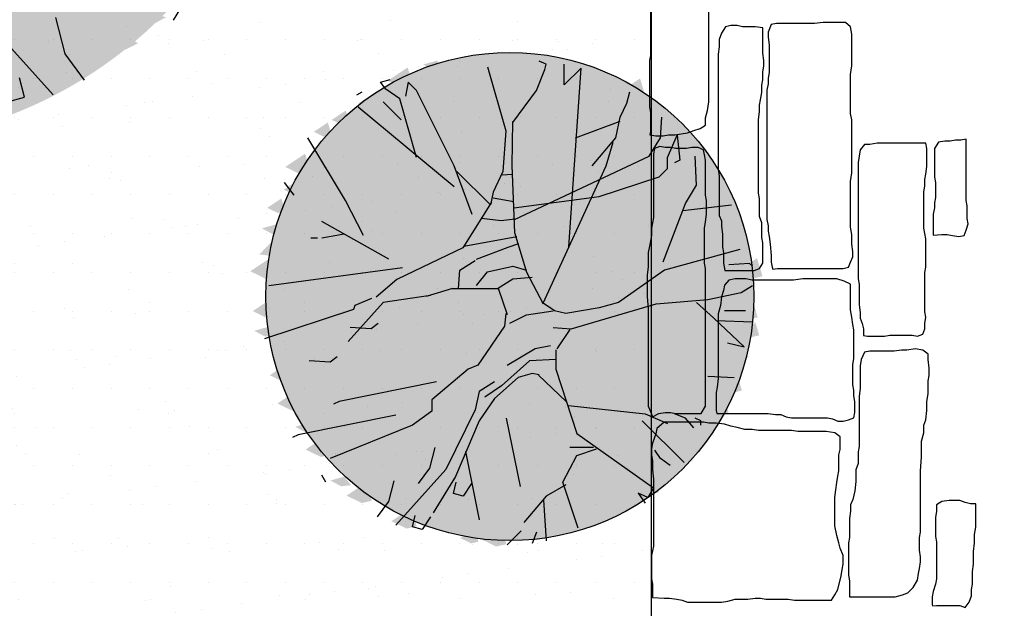
# Model space of a CAD drawing. Units: millimetres. Extents: x 51 to 199, y -99 to 14.
# Drawn here: x 60 to 64, y -80 to -78 of the extents above; entities that cross this region are included whole.
import ezdxf

# ---------------------------------------------------------------- set-up
doc = ezdxf.new("R2010")
doc.units = ezdxf.units.MM
doc.header["$LTSCALE"] = 0.05
doc.layers.get('0').update_dxf_attribs({"lineweight": 15})
for name, color, linetype in [('H_stone', 8, 'Continuous'), ('SOLID', 40, 'Continuous'), ('SOLID-TREE', 75, 'Continuous'), ('TREE', 2, 'Continuous'), ('YPOMN', 7, 'Continuous')]:
    doc.layers.add(name, color=color, linetype=linetype)
doc.layers.add('S-MARBLE', color=30, linetype='Continuous', lineweight=25)
doc.layers.add('V-GRASS', color=55, linetype='Continuous', lineweight=5)

# ---------------------------------------------------------------- blocks, each defined once
blk = doc.blocks.new('TREE3')
at = {"layer": 'SOLID-TREE', "linetype": 'Continuous'}
h = blk.add_hatch(color=256, dxfattribs=at)
edge = h.paths.add_edge_path()
edge.add_ellipse((-0.0414, 0.1645), major_axis=(2.5077, 2.5077), ratio=1, start_angle=-225, end_angle=135, ccw=False)
h.paths.add_polyline_path([(-0.0697, 1.9891), (0.2229, 1.5913), (0.3624, 1.3675), (0.611, 0.9701), (1.8529, 0.2485), (1.7548, 0.1739), (0.6896, 0.3711), (0.1254, 0.373), (0, 0), (0.4135, -0.7138), (0.4529, -1.345), (-0.1586, -0.8913), (-0.4545, -0.8519), (-0.836, -1.2308), (-0.6912, -0.6349), (-0.9082, -0.2009), (-1.5762, -0.0038), (-2.1114, 0.1541), (-0.958, 0.0375), (-0.4939, 0.1739), (-0.1395, 1.1064)], flags=16)
at = {"color": 44}
for points in [[(0.1767, -0.9505), (0.3937, -1.0886), (0.4529, -1.345), (0.8671, -2.1932), (1.5773, -2.9823)], [(2.5636, -2.3708), (2.6227, -2.2721)], [(1.8337, -2.8639), (1.6759, -2.6469), (1.597, -2.351)], [(1.0841, -2.8639), (1.2025, -3.0414), (1.3406, -3.002), (1.3011, -2.8442)]]:
    blk.add_lwpolyline(points, dxfattribs=at)
at = {"layer": 'SOLID', "color": 86}
for points in [[(2.5019, -2.3475), (2.3064, -2.2928), (2.3494, -2.4296), (2.2087, -2.414)], [(1.6742, -2.5617), (1.3934, -2.3745), (1.4594, -2.6663), (1.3163, -2.6332)], [(2.2724, -2.5617), (1.9916, -2.3745), (2.0577, -2.6663), (1.9145, -2.6332)], [(1.8576, -2.5474), (1.662, -2.4927), (1.7051, -2.6295), (1.5643, -2.6139)], [(1.638, -2.9241), (1.3571, -2.7369), (1.4232, -3.0287), (1.28, -2.9957)]]:
    blk.add_solid(points, dxfattribs=at)

msp = doc.modelspace()

# ---------------------------------------------------------------- hatches: boundary and pattern name
at = {"layer": 'S-MARBLE'}
h = msp.add_hatch(dxfattribs=at)
h.set_pattern_fill('DOTS', color=0, scale=0.1, style=0)
h.set_pattern_definition([(0, (60.42706, -75.2105), (0.079375, 0.15875), [0, -0.15875])])
h.paths.add_polyline_path([(58.5491, -80.6954), (62.4032, -80.6954), (62.4032, -70.7559), (58.5491, -70.7559)], flags=17)
at = {"layer": 'TREE'}
h = msp.add_hatch(color=102, dxfattribs=at)
edge = h.paths.add_edge_path()
edge.add_arc((61.823, -78.8024), 1, 0, 360)
at = {"layer": 'V-GRASS'}
h = msp.add_hatch(dxfattribs=at)
h.set_pattern_fill('AR-SAND', color=256, scale=0.008, style=0)
h.set_pattern_definition([(37.5, (83.7075, -19.16276), (-0.0128003, 0.3915306), [0, -0.308864, 0, -0.34544, 0, -0.3302]), (7.5, (83.7075, -19.16276), (0.3596186, 0.57346), [0, -0.166624, 0, -0.278384, 0, -0.10668]), (327.5, (83.45757, -19.16276), (0.6327939, 0.0011497), [0, -0.1016, 0, -0.36576, 0, -0.47752]), (317.5, (83.4576, -19.16276), (0.610845, 0.1783435), [0, -0.0508, 0, -0.239776, 0, -0.27432])])
h.paths.add_polyline_path([(62.4032, -70.7559), (58.5491, -70.7559), (58.5491, -80.6954), (62.4032, -80.6954)])

# ---------------------------------------------------------------- linework, layer by layer
at = {"layer": 'H_stone'}
msp.add_lwpolyline([(62.3989, -77.5403), (62.3989, -77.814), (62.3946, -77.8357), (62.3946, -78.0268), (62.3989, -78.0485), (62.3989, -78.1267), (62.3968, -78.1393), (62.4206, -78.1441), (62.451, -78.1441), (62.4727, -78.1397), (62.4988, -78.1397), (62.5248, -78.1354), (62.5509, -78.131), (62.5769, -78.1223), (62.603, -78.1136), (62.6247, -78.1006), (62.6247, -78.0702), (62.6334, -78.0398), (62.6377, -78.0051), (62.6377, -77.5099)], dxfattribs=at)
for points in [[(62.8287, -77.6967), (62.7766, -77.6967), (62.7549, -77.6924), (62.7289, -77.6924), (62.7072, -77.6967), (62.6898, -77.7228), (62.6811, -77.7488), (62.6811, -77.7792), (62.6768, -77.8096), (62.6768, -78.2787), (62.6811, -78.3091), (62.6811, -78.4698), (62.6898, -78.4915), (62.6898, -78.5132), (62.6941, -78.548), (62.6941, -78.6001), (62.6985, -78.6218), (62.6985, -78.6652), (62.7036, -78.6956), (62.8244, -78.6956), (62.8461, -78.687), (62.8591, -78.6652), (62.8591, -78.5827), (62.8548, -78.561), (62.8548, -78.5002), (62.8461, -78.4741), (62.8461, -78.4003), (62.8418, -78.3786), (62.8418, -78.0789), (62.8461, -78.0442), (62.8461, -78.0181), (62.8505, -77.9964), (62.8548, -77.966), (62.8548, -77.9356), (62.8591, -77.9139), (62.8591, -77.8835), (62.8635, -77.8574), (62.8635, -77.8357), (62.8591, -77.8053), (62.8591, -77.701)], [(63.0719, -77.6837), (62.9156, -77.6837), (62.8939, -77.688), (62.8808, -77.7184), (62.8808, -77.7401), (62.8852, -77.7705), (62.8852, -77.8835), (62.8808, -77.9095), (62.8808, -77.9312), (62.8765, -77.9573), (62.8765, -78.4872), (62.8808, -78.5132), (62.8808, -78.5349), (62.8852, -78.5567), (62.8895, -78.5871), (62.8939, -78.6348), (62.8939, -78.6609), (62.8982, -78.6826), (62.9001, -78.6903), (62.9199, -78.687), (63.1891, -78.687), (63.2108, -78.6826), (63.2195, -78.6609), (63.2282, -78.6392), (63.2282, -78.6175), (63.2238, -78.5871), (63.2238, -78.548), (63.2195, -78.5176), (63.2195, -78.3308), (63.2238, -78.2961), (63.2238, -78.0789), (63.2195, -78.0528), (63.2195, -77.8921), (63.2238, -77.8574), (63.2238, -77.7271), (63.2195, -77.6967), (63.1978, -77.6793), (63.1066, -77.6793)], [(63.6276, -78.1658), (63.6059, -78.1658), (63.5799, -78.1701), (63.5625, -78.1962), (63.5625, -78.3134), (63.5669, -78.3352), (63.5669, -78.396), (63.5625, -78.4177), (63.5625, -78.4394), (63.5582, -78.4654), (63.5582, -78.5511), (63.5929, -78.548), (63.6146, -78.548), (63.6363, -78.5523), (63.6624, -78.5567), (63.6841, -78.5523), (63.6928, -78.5306), (63.7014, -78.5045), (63.6971, -78.4828), (63.6971, -78.4307), (63.6928, -78.409), (63.6928, -78.1571), (63.6711, -78.1614), (63.6493, -78.1614)], [(62.5031, -78.1962), (62.4814, -78.1918), (62.4597, -78.1918), (62.438, -78.1875), (62.4163, -78.1962), (62.4119, -78.2179), (62.4119, -78.4785), (62.4076, -78.5002), (62.4032, -78.5219), (62.4032, -78.5523), (62.3989, -78.574), (62.3946, -78.5957), (62.3902, -78.6218), (62.3902, -78.6826), (62.3859, -78.713), (62.3859, -78.8042), (62.3902, -78.852), (62.3902, -79.2516), (62.3989, -79.2733), (62.4076, -79.295), (62.4336, -79.282), (62.4597, -79.2776), (62.4814, -79.2776), (62.5031, -79.282), (62.6073, -79.282), (62.6247, -79.2516), (62.6247, -78.687), (62.6203, -78.6652), (62.6203, -78.5219), (62.6247, -78.4959), (62.629, -78.4654), (62.629, -78.409), (62.6247, -78.3873), (62.6247, -78.2439), (62.6203, -78.2222), (62.616, -78.2005), (62.5943, -78.1918), (62.5682, -78.1918), (62.5465, -78.1962)], [(63.3281, -78.1745), (63.2977, -78.1788), (63.2759, -78.1788), (63.2586, -78.2005), (63.2542, -78.2266), (63.2499, -78.2526), (63.2499, -78.7304), (63.2542, -78.7521), (63.2542, -78.8346), (63.2586, -78.8694), (63.2586, -78.8911), (63.2673, -78.9128), (63.2716, -78.9345), (63.2716, -78.9614), (63.289, -78.9649), (63.3584, -78.9649), (63.3802, -78.9606), (63.4713, -78.9606), (63.493, -78.9649), (63.5147, -78.9562), (63.5234, -78.9345), (63.5234, -78.9128), (63.5278, -78.8867), (63.5234, -78.865), (63.5234, -78.7043), (63.5278, -78.6826), (63.5278, -78.5653), (63.5191, -78.5219), (63.5191, -78.3742), (63.5234, -78.3482), (63.5234, -78.3221), (63.5278, -78.3004), (63.5321, -78.27), (63.5321, -78.1962), (63.5278, -78.1745)], [(62.7897, -78.7304), (62.7462, -78.7304), (62.7202, -78.7347), (62.7028, -78.7564), (62.6985, -78.7782), (62.6898, -78.8042), (62.6855, -78.839), (62.6768, -78.8737), (62.6768, -79.1386), (62.6724, -79.1734), (62.6681, -79.1951), (62.6681, -79.2689), (62.6707, -79.282), (62.8808, -79.282), (62.9112, -79.2863), (62.9329, -79.2863), (62.9547, -79.295), (62.9764, -79.2993), (63.124, -79.2993), (63.1457, -79.3037), (63.1674, -79.3124), (63.1891, -79.3124), (63.2108, -79.308), (63.2325, -79.2993), (63.2369, -79.2776), (63.2369, -79.2342), (63.2325, -79.2081), (63.2325, -79.1864), (63.2282, -79.1647), (63.2282, -79.0822), (63.2325, -79.0561), (63.2325, -78.9389), (63.2282, -78.9171), (63.2238, -78.8867), (63.2195, -78.8563), (63.2195, -78.7521), (63.1935, -78.7391), (63.1631, -78.7304), (63.0241, -78.7304), (62.985, -78.7347), (62.8157, -78.7347)], [(63.2759, -79.0301), (63.2629, -79.0605), (63.2586, -79.0865), (63.2586, -79.1777), (63.2542, -79.2125), (63.2542, -79.4166), (63.2499, -79.4383), (63.2499, -79.4861), (63.2412, -79.5122), (63.2412, -79.5599), (63.2369, -79.599), (63.2282, -79.6338), (63.2195, -79.6555), (63.2195, -79.6816), (63.2152, -79.712), (63.2152, -79.7901), (63.2108, -79.8118), (63.2108, -79.9421), (63.2152, -79.9682), (63.2152, -80.0334), (63.4019, -80.0334), (63.4323, -80.0247), (63.454, -80.016), (63.4757, -79.9943), (63.493, -79.9639), (63.4974, -79.9378), (63.5017, -79.9161), (63.5061, -79.89), (63.5061, -79.8683), (63.5017, -79.8422), (63.5017, -79.7901), (63.5061, -79.7684), (63.5061, -79.5165), (63.5104, -79.46), (63.5104, -79.3949), (63.5191, -79.3602), (63.5191, -79.3297), (63.5278, -79.308), (63.5321, -79.2689), (63.5321, -79.2342), (63.5365, -79.1995), (63.5365, -79.1473), (63.5408, -79.1256), (63.5408, -79.0952), (63.5365, -79.0605), (63.5365, -79.0388), (63.5147, -79.0214), (63.4844, -79.017), (63.4496, -79.0214), (63.4279, -79.0214), (63.3975, -79.0257), (63.2977, -79.0257)], [(62.6681, -79.3211), (62.6377, -79.3211), (62.616, -79.3167), (62.4553, -79.3167), (62.425, -79.3428), (62.4206, -79.3645), (62.4076, -79.4036), (62.4032, -79.4253), (62.4032, -79.4514), (62.4076, -79.4774), (62.4076, -79.5122), (62.4119, -79.5513), (62.4119, -79.8249), (62.4032, -79.864), (62.4032, -79.9595), (62.4076, -79.9812), (62.4076, -80.0349), (62.4553, -80.0377), (62.4771, -80.0377), (62.5074, -80.042), (62.5292, -80.0464), (62.5509, -80.0551), (62.6898, -80.0551), (62.7159, -80.0507), (62.7462, -80.042), (62.7983, -80.042), (62.8287, -80.0377), (62.8505, -80.0377), (62.8722, -80.042), (62.9633, -80.042), (62.9894, -80.0464), (63.1414, -80.0464), (63.1544, -80.0247), (63.1674, -80.0029), (63.1804, -79.9465), (63.1848, -79.9204), (63.1891, -79.8987), (63.1891, -79.864), (63.1761, -79.8336), (63.1717, -79.8118), (63.1631, -79.7814), (63.1544, -79.7424), (63.1544, -79.6251), (63.1587, -79.5947), (63.1631, -79.5643), (63.1674, -79.5382), (63.1717, -79.5165), (63.1717, -79.4514), (63.1761, -79.4296), (63.1761, -79.3775), (63.1544, -79.3602), (63.1196, -79.3558), (63.0024, -79.3558), (62.9764, -79.3515), (62.8418, -79.3515), (62.8157, -79.3471), (62.7853, -79.3471), (62.7549, -79.3384), (62.7289, -79.3341), (62.7028, -79.3254)], [(63.6667, -79.6381), (63.6233, -79.6381), (63.5929, -79.6425), (63.5712, -79.6555), (63.5712, -79.6816), (63.5669, -79.7076), (63.5669, -79.7858), (63.5712, -79.8075), (63.5712, -79.9595), (63.5669, -79.9812), (63.5582, -80.0116), (63.5538, -80.0334), (63.5538, -80.0638), (63.5554, -80.07), (63.5712, -80.0681), (63.6667, -80.0681), (63.6884, -80.0768), (63.7058, -80.0551), (63.7145, -80.029), (63.7145, -80.0029), (63.7188, -79.9812), (63.7188, -79.9291), (63.7232, -79.8987), (63.7232, -79.8466), (63.7275, -79.8118), (63.7275, -79.7771), (63.7318, -79.7467), (63.7318, -79.6511), (63.7101, -79.6511), (63.6884, -79.6468)]]:
    msp.add_lwpolyline(points, close=True, dxfattribs=at)
at = {"layer": 'S-MARBLE', "color": 0, "flags": 128}
msp.add_lwpolyline([(62.4032, -70.7559), (58.5491, -70.7559), (58.5491, -69.9703), (59.6561, -69.9703), (59.6561, -67.4954), (65.23, -67.4954), (65.23, -69.8668), (71.9175, -69.8668), (71.9175, -67.9954), (81.6491, -67.9954), (81.6491, -80.6954), (62.4032, -80.6954), (62.4032, -70.7559)], close=True, dxfattribs=at)
at = {"layer": 'S-MARBLE', "color": 0}
msp.add_lwpolyline([(62.4032, -70.7559), (58.5491, -70.7559), (58.5491, -80.6954), (62.4032, -80.6954)], close=True, dxfattribs=at)
at = {"layer": 'TREE', "color": 108}
for points in [[(61.7319, -77.8611), (61.8061, -78.1238), (61.7947, -78.2894), (61.7547, -78.375), (61.7433, -78.4264), (61.6062, -78.2894)], [(61.8346, -78.0895), (61.9317, -77.9582), (61.966, -77.8725), (61.9717, -77.8497), (61.9431, -77.8383)], [(62.065, -78.5987), (62.1145, -77.8668), (62.0459, -77.9353), (62.0459, -77.8497)], [(61.4406, -78.2323), (61.3721, -77.9924), (61.315, -77.9525), (61.2921, -77.9239), (61.3321, -77.9125)], [(61.669, -78.4664), (61.5948, -78.2665), (61.4406, -77.9582), (61.4064, -77.9239), (61.3949, -77.981)], [(61.1951, -77.9753), (61.2179, -77.9639)], [(62.1601, -78.2665), (62.2572, -78.1523), (62.2743, -78.0667), (62.3029, -78.0096), (62.3143, -77.9639)], [(61.5948, -78.3522), (61.2008, -78.0267)], [(61.3778, -78.0781), (61.3036, -78.0039)], [(61.8414, -78.4868), (62.3943, -78.2266), (62.44, -78.1523), (62.4457, -78.0667)], [(61.9608, -78.8333), (61.8922, -78.7038), (61.8438, -78.5418), (61.8318, -78.2648), (61.8357, -78.0847)], [(62.0916, -78.1523), (62.2743, -78.0838)], [(61.1494, -78.4093), (60.9952, -78.1523)], [(61.8393, -78.4388), (62.1887, -78.3922), (62.4342, -78.3122), (62.4685, -78.278), (62.4685, -78.2323), (62.5085, -78.1409), (62.5199, -78.2437), (62.4971, -78.2551)], [(61.959, -78.8299), (62.2172, -78.2665), (62.2458, -78.1695)], [(62.4514, -78.6606), (62.5427, -78.4207), (62.5884, -78.3465), (62.5827, -78.2266)], [(61.7914, -78.3043), (61.8318, -78.3007)], [(60.8981, -78.3351), (60.9381, -78.3865)], [(61.7551, -78.3978), (61.8398, -78.4123)], [(61.2236, -78.5521), (61.1494, -78.4093)], [(61.747, -78.4158), (61.6301, -78.603), (61.5333, -78.6498), (61.3599, -78.7326), (61.2752, -78.8046)], [(62.5313, -78.4493), (62.7312, -78.4264)], [(61.7067, -78.4806), (61.7873, -78.4914), (61.8438, -78.4843)], [(61.3264, -78.6491), (61.0523, -78.495)], [(61.1437, -78.5464), (61.0523, -78.5635)], [(61.6341, -78.5958), (61.8519, -78.5562)], [(61.0352, -78.5635), (61.0066, -78.5635)], [(61.6865, -78.6498), (61.8155, -78.5994), (61.86, -78.5851)], [(62.7654, -78.6092), (62.4571, -78.6948), (62.2686, -78.8262), (62.1887, -78.849), (62.0516, -78.8719), (62.006, -78.8604), (61.9546, -78.8262)], [(61.6119, -78.7691), (61.6176, -78.6948), (61.6805, -78.6549)], [(61.6862, -78.7576), (61.7319, -78.7005), (61.8346, -78.6777), (61.8917, -78.6948)], [(62.8168, -78.6777), (62.8054, -78.6663), (62.7198, -78.672)], [(60.8353, -78.7576), (61.3835, -78.6834)], [(61.5834, -78.7691), (61.7718, -78.7691), (61.8346, -78.7291), (61.9146, -78.7234)], [(62.0002, -78.929), (62.0745, -78.9347), (62.4228, -78.8319), (62.6341, -78.8148), (62.7712, -78.7862), (62.8168, -78.7576)], [(61.4977, -78.7976), (61.3036, -78.8262), (61.1608, -78.9861)], [(61.4809, -78.8009), (61.5897, -78.7685)], [(61.7753, -78.7685), (61.8116, -78.8765)], [(60.8182, -78.9746), (61.1836, -78.8547), (61.1894, -78.8376), (61.2579, -78.809)], [(62.7141, -78.9918), (62.7826, -79.0089), (62.657, -78.889), (62.5884, -78.8262)], [(61.8061, -78.8719), (61.8004, -78.9232), (61.6919, -79.0831), (61.6519, -79.1003), (61.5034, -79.2259), (61.5034, -79.2716), (61.4235, -79.3287), (61.0866, -79.4657)], [(61.8232, -78.9118), (61.8917, -78.8776), (62.0002, -78.8604)], [(62.7883, -78.8604), (62.7026, -78.8604)], [(61.283, -78.9123), (61.2545, -78.9352), (61.1688, -78.9295)], [(62.6684, -78.9004), (62.8168, -78.9061)], [(62.0173, -79.0169), (62.0697, -78.9377)], [(61.8118, -79.0831), (61.926, -79.0146), (61.9888, -79.0032)], [(62.0117, -79.0203), (62.0117, -79.1003), (62.0973, -79.363), (62.4114, -79.5857), (62.3886, -79.6256), (62.3486, -79.6085), (62.3771, -79.6485)], [(61.1151, -79.0489), (61.0866, -79.0717), (61.0009, -79.066)], [(62.0117, -79.0603), (61.9032, -79.066), (61.789, -79.1688), (61.7204, -79.2145)], [(61.9431, -79.1231), (61.9146, -79.1174), (61.8575, -79.1345), (61.7604, -79.2202), (61.6976, -79.3116), (61.6005, -79.54), (61.5091, -79.6885)], [(61.9406, -79.1248), (62.0536, -79.2328)], [(61.5229, -79.1522), (61.1231, -79.2321), (61.1003, -79.2435)], [(61.7604, -79.1517), (61.6976, -79.1916), (61.6805, -79.2659), (61.5605, -79.5114), (61.355, -79.7398)], [(62.6341, -79.1288), (62.7426, -79.1345)], [(62.0631, -79.2487), (62.3771, -79.283), (62.4685, -79.323)], [(62.577, -79.3401), (62.5427, -79.3001), (62.4971, -79.283)], [(61.355, -79.2887), (60.9552, -79.3687), (60.9324, -79.3801)], [(61.8084, -79.3007), (61.8655, -79.5805)], [(62.3657, -79.3116), (62.537, -79.4829)], [(62.6056, -79.3287), (62.6056, -79.3116), (62.5827, -79.3001)], [(61.4486, -79.569), (61.4943, -79.5062), (61.5171, -79.4206)], [(61.6405, -79.4372), (61.6976, -79.717)], [(62.103, -79.7513), (62.0402, -79.5628), (62.0973, -79.4543), (62.1773, -79.4258)], [(62.0688, -79.4201), (62.1659, -79.4201)], [(62.4799, -79.4943), (62.44, -79.4657), (62.4171, -79.4315)], [(61.0694, -79.5628), (61.0523, -79.5343)], [(61.2807, -79.7056), (61.3264, -79.6428), (61.3493, -79.5571)], [(61.6656, -79.569), (61.6314, -79.6204), (61.5914, -79.609), (61.6028, -79.5633)], [(62.0516, -79.5742), (61.9717, -79.6199), (61.8803, -79.7284)], [(61.9603, -79.6371), (61.9717, -79.8027)], [(61.4977, -79.7056), (61.4635, -79.757), (61.4235, -79.7456), (61.4349, -79.6999)], [(61.8689, -79.7627), (61.8118, -79.8198)], [(61.9317, -79.7684), (61.9146, -79.8141)]]:
    msp.add_lwpolyline(points, dxfattribs=at)
msp.add_circle((61.823, -78.8024), 1, dxfattribs=at)
for points in [[(61.468, -77.8514), (61.5246, -77.8355), (61.5121, -77.8751), (61.5529, -77.8706)], [(61.3228, -77.9176), (61.4041, -77.8634), (61.385, -77.9479), (61.4264, -77.9383)], [(61.6307, -77.8618), (61.6873, -77.846), (61.6748, -77.8856), (61.7156, -77.8811)], [(61.8741, -77.8793), (61.9318, -77.8409), (61.9182, -77.9008), (61.9477, -77.8941)], [(61.9583, -77.9028), (62.0396, -77.8486), (62.0205, -77.9331), (62.0619, -77.9235)], [(61.4069, -77.9621), (61.4882, -77.9079), (61.469, -77.9924), (61.5105, -77.9828)], [(61.4849, -77.934), (61.5426, -77.8955), (61.5291, -77.9555), (61.5585, -77.9487)], [(61.7251, -77.9143), (61.7817, -77.8985), (61.7693, -77.9381), (61.81, -77.9335)], [(62.2986, -77.9469), (62.3563, -77.9084), (62.3428, -77.9684), (62.3722, -77.9616)], [(61.8419, -77.9822), (61.8996, -77.9438), (61.8861, -78.0037), (61.9155, -77.9969)], [(61.956, -77.9353), (62.0126, -77.9194), (62.0002, -77.9591), (62.0409, -77.9545)], [(62.0894, -77.9819), (62.1707, -77.9277), (62.1515, -78.0122), (62.193, -78.0026)], [(62.2311, -77.9758), (62.2888, -77.9373), (62.2752, -77.9973), (62.3046, -77.9905)], [(61.2016, -78.0116), (61.2829, -77.9574), (61.2638, -78.0418), (61.3052, -78.0323)], [(61.3574, -78.0511), (61.4387, -77.9969), (61.4196, -78.0814), (61.461, -78.0718)], [(61.5205, -77.9773), (61.5771, -77.9614), (61.5646, -78.001), (61.6054, -77.9965)], [(61.7881, -77.9773), (61.8447, -77.9614), (61.8323, -78.001), (61.873, -77.9965)], [(61.998, -78.0035), (62.0546, -77.9876), (62.0422, -78.0272), (62.0829, -78.0227)], [(61.5152, -78.0192), (61.5718, -78.0034), (61.5594, -78.043), (61.6001, -78.0385)], [(61.7461, -78.035), (61.8027, -78.0191), (61.7903, -78.0587), (61.831, -78.0542)], [(61.8563, -78.0297), (61.9129, -78.0139), (61.9005, -78.0535), (61.9412, -78.0489)], [(61.9855, -78.0659), (62.0668, -78.0118), (62.0477, -78.0962), (62.0891, -78.0867)], [(62.1922, -78.035), (62.2488, -78.0191), (62.2363, -78.0587), (62.2771, -78.0542)], [(62.3218, -78.0907), (62.4031, -78.0365), (62.384, -78.1209), (62.4254, -78.1114)], [(61.0925, -78.0787), (61.1503, -78.0402), (61.1367, -78.1002), (61.1661, -78.0934)], [(61.218, -78.0787), (61.2757, -78.0402), (61.2621, -78.1002), (61.2915, -78.0934)], [(61.2931, -78.1228), (61.3744, -78.0686), (61.3553, -78.1531), (61.3967, -78.1435)], [(62.04, -78.0927), (62.0966, -78.0768), (62.0842, -78.1164), (62.1249, -78.1119)], [(62.1345, -78.0874), (62.1911, -78.0716), (62.1786, -78.1112), (62.2194, -78.1067)], [(62.3887, -78.0787), (62.4464, -78.0402), (62.4328, -78.1002), (62.4622, -78.0934)], [(61.0192, -78.1273), (61.0769, -78.0888), (61.0634, -78.1488), (61.0928, -78.142)], [(61.1633, -78.1314), (61.2199, -78.1156), (61.2074, -78.1552), (61.2482, -78.1507)], [(61.4019, -78.1376), (61.4832, -78.0834), (61.4641, -78.1679), (61.5055, -78.1583)], [(61.7566, -78.1294), (61.8132, -78.1135), (61.8008, -78.1531), (61.8415, -78.1486)], [(62.4626, -78.1333), (62.5204, -78.0949), (62.5068, -78.1548), (62.5362, -78.148)], [(61.4624, -78.1655), (61.5201, -78.127), (61.5065, -78.187), (61.536, -78.1802)], [(61.956, -78.1504), (62.0126, -78.1345), (62.0002, -78.1741), (62.0409, -78.1696)], [(62.2204, -78.2093), (62.3017, -78.1551), (62.2826, -78.2396), (62.324, -78.23)], [(62.3234, -78.1661), (62.38, -78.1503), (62.3675, -78.1899), (62.4083, -78.1853)], [(62.4677, -78.2068), (62.549, -78.1527), (62.5299, -78.2371), (62.5713, -78.2276)], [(61.0532, -78.2291), (61.1345, -78.1749), (61.1154, -78.2594), (61.1569, -78.2498)], [(61.7514, -78.1818), (61.808, -78.166), (61.7955, -78.2056), (61.8363, -78.2011)], [(62.0547, -78.2316), (62.136, -78.1774), (62.1169, -78.2618), (62.1584, -78.2523)], [(62.1487, -78.2365), (62.23, -78.1823), (62.2109, -78.2668), (62.2523, -78.2572)], [(62.5334, -78.2234), (62.5911, -78.1849), (62.5775, -78.2449), (62.607, -78.2381)], [(60.9024, -78.2711), (60.9837, -78.2169), (60.9646, -78.3014), (61.006, -78.2918)], [(61.4946, -78.2491), (61.5523, -78.2106), (61.5387, -78.2706), (61.5681, -78.2638)], [(62.3864, -78.2395), (62.443, -78.2237), (62.4305, -78.2633), (62.4713, -78.2588)], [(61.0089, -78.2812), (61.0666, -78.2427), (61.0531, -78.3027), (61.0825, -78.2959)], [(61.546, -78.3069), (61.6038, -78.2685), (61.5902, -78.3284), (61.6196, -78.3217)], [(62.5977, -78.278), (62.6554, -78.2395), (62.6419, -78.2995), (62.6713, -78.2927)], [(61.0796, -78.334), (61.1362, -78.3181), (61.1238, -78.3577), (61.1646, -78.3532)], [(61.7304, -78.3182), (61.787, -78.3024), (61.7745, -78.342), (61.8153, -78.3375)], [(62.17, -78.3391), (62.2277, -78.3006), (62.2141, -78.3606), (62.2435, -78.3538)], [(62.4493, -78.3287), (62.5059, -78.3129), (62.4935, -78.3525), (62.5342, -78.348)], [(62.6331, -78.3391), (62.6908, -78.3006), (62.6772, -78.3606), (62.7067, -78.3538)], [(60.8963, -78.3648), (60.9541, -78.3263), (60.9405, -78.3863), (60.9699, -78.3795)], [(60.9766, -78.3972), (61.0579, -78.343), (61.0388, -78.4275), (61.0802, -78.4179)], [(62.0977, -78.3707), (62.1543, -78.3549), (62.1419, -78.3945), (62.1826, -78.3899)], [(62.103, -78.3654), (62.1596, -78.3496), (62.1471, -78.3892), (62.1879, -78.3847)], [(62.2625, -78.3823), (62.3438, -78.3282), (62.3246, -78.4126), (62.3661, -78.4031)], [(62.3502, -78.3958), (62.4315, -78.3416), (62.4124, -78.4261), (62.4539, -78.4165)], [(62.5654, -78.4115), (62.6467, -78.3574), (62.6276, -78.4418), (62.669, -78.4323)], [(60.8288, -78.4388), (60.8865, -78.4003), (60.873, -78.4603), (60.9024, -78.4535)], [(62.0715, -78.4022), (62.1281, -78.3863), (62.1156, -78.4259), (62.1564, -78.4214)], [(62.4808, -78.4179), (62.5374, -78.4021), (62.525, -78.4417), (62.5657, -78.4371)], [(62.5969, -78.4902), (62.6782, -78.436), (62.6591, -78.5205), (62.7005, -78.5109)], [(62.6846, -78.4613), (62.7423, -78.4228), (62.7287, -78.4828), (62.7581, -78.476)], [(60.8835, -78.5031), (60.9412, -78.4646), (60.9276, -78.5246), (60.9571, -78.5178)], [(60.9864, -78.5095), (61.0441, -78.471), (61.0305, -78.531), (61.06, -78.5242)], [(62.408, -78.506), (62.4893, -78.4518), (62.4701, -78.5362), (62.5116, -78.5267)], [(60.8068, -78.5228), (60.8634, -78.507), (60.8509, -78.5466), (60.8917, -78.5421)], [(60.9269, -78.5622), (61.0082, -78.508), (60.989, -78.5925), (61.0305, -78.5829)], [(60.9967, -78.5433), (61.0544, -78.5049), (61.0409, -78.5648), (61.0703, -78.558)], [(62.5287, -78.5742), (62.61, -78.52), (62.5908, -78.6044), (62.6323, -78.5949)], [(62.6433, -78.5677), (62.7246, -78.5136), (62.7054, -78.598), (62.7469, -78.5885)], [(60.7963, -78.6297), (60.8755, -78.5482), (60.9751, -78.6523)], [(60.9124, -78.5641), (60.9702, -78.5257), (60.9566, -78.5856), (60.986, -78.5789)], [(61.0796, -78.5491), (61.1362, -78.5332), (61.1238, -78.5728), (61.1646, -78.5683)], [(62.5654, -78.5794), (62.6467, -78.5252), (62.6276, -78.6097), (62.669, -78.6001)], [(60.9589, -78.5805), (61.0155, -78.5647), (61.0031, -78.6043), (61.0438, -78.5998)], [(61.1111, -78.6068), (61.1677, -78.5909), (61.1553, -78.6305), (61.196, -78.626)], [(62.5071, -78.5963), (62.5637, -78.5804), (62.5512, -78.62), (62.592, -78.6155)], [(60.8288, -78.6799), (60.8865, -78.6414), (60.873, -78.7014), (60.9024, -78.6946)], [(62.5784, -78.6574), (62.6362, -78.6189), (62.6226, -78.6789), (62.652, -78.6721)], [(60.759, -78.6987), (60.8403, -78.6446), (60.8212, -78.729), (60.8626, -78.7195)], [(60.9368, -78.7253), (61.0181, -78.6712), (60.9989, -78.7556), (61.0404, -78.7461)], [(60.9967, -78.7009), (61.0544, -78.6624), (61.0409, -78.7224), (61.0703, -78.7156)], [(61.1059, -78.6959), (61.1625, -78.6801), (61.15, -78.7197), (61.1908, -78.7152)], [(62.6389, -78.7315), (62.7202, -78.6774), (62.701, -78.7618), (62.7425, -78.7523)], [(62.7545, -78.6987), (62.8358, -78.6446), (62.8167, -78.729), (62.8582, -78.7195)], [(60.906, -78.7249), (60.9637, -78.6864), (60.9501, -78.7464), (60.9796, -78.7396)], [(62.5023, -78.7432), (62.5836, -78.6891), (62.5645, -78.7735), (62.6059, -78.764)], [(62.6913, -78.7683), (62.7727, -78.7141), (62.7535, -78.7985), (62.795, -78.789)], [(60.9028, -78.7795), (60.9605, -78.7411), (60.9469, -78.801), (60.9764, -78.7943)], [(61.1268, -78.7482), (61.1834, -78.7324), (61.171, -78.772), (61.2117, -78.7675)], [(62.6074, -78.805), (62.6887, -78.7508), (62.6696, -78.8353), (62.711, -78.8257)], [(62.7264, -78.802), (62.7841, -78.7636), (62.7705, -78.8235), (62.7999, -78.8168)], [(60.8288, -78.8374), (60.8865, -78.7989), (60.873, -78.8589), (60.9024, -78.8521)], [(60.9432, -78.806), (60.9998, -78.7901), (60.9873, -78.8297), (61.0281, -78.8252)], [(62.3181, -78.8166), (62.3747, -78.8008), (62.3623, -78.8404), (62.403, -78.8358)], [(62.4578, -78.8223), (62.5391, -78.7682), (62.52, -78.8526), (62.5614, -78.8431)], [(62.5444, -78.8522), (62.6257, -78.798), (62.6066, -78.8825), (62.648, -78.8729)], [(60.7689, -78.8619), (60.8502, -78.8077), (60.831, -78.8922), (60.8725, -78.8826)], [(61.0546, -78.8745), (61.1123, -78.836), (61.0987, -78.896), (61.1282, -78.8892)], [(61.0586, -78.8374), (61.1152, -78.8216), (61.1028, -78.8612), (61.1435, -78.8567)], [(62.2342, -78.8323), (62.2908, -78.8165), (62.2783, -78.8561), (62.3191, -78.8516)], [(62.765, -78.8728), (62.8227, -78.8343), (62.8091, -78.8943), (62.8385, -78.8875)], [(60.9156, -78.9017), (60.9734, -78.8632), (60.9598, -78.9232), (60.9892, -78.9164)], [(60.9589, -78.8848), (61.0155, -78.8689), (61.0031, -78.9086), (61.0438, -78.904)], [(61.0744, -78.8691), (61.131, -78.8532), (61.1185, -78.8928), (61.1593, -78.8883)], [(61.9718, -78.8691), (62.0284, -78.8532), (62.0159, -78.8928), (62.0567, -78.8883)], [(61.9823, -78.8691), (62.0389, -78.8532), (62.0264, -78.8928), (62.0672, -78.8883)], [(62.0767, -78.8691), (62.1333, -78.8532), (62.1209, -78.8928), (62.1616, -78.8883)], [(62.6599, -78.8994), (62.7412, -78.8452), (62.722, -78.9297), (62.7635, -78.9201)], [(62.5648, -78.9163), (62.6214, -78.9004), (62.6089, -78.94), (62.6497, -78.9355)], [(62.7714, -78.9467), (62.8291, -78.9082), (62.8155, -78.9682), (62.845, -78.9614)], [(60.7753, -78.9425), (60.8319, -78.9267), (60.8194, -78.9663), (60.8602, -78.9617)], [(60.8907, -78.974), (60.9473, -78.9581), (60.9349, -78.9977), (60.9756, -78.9932)], [(61.0067, -78.9884), (61.088, -78.9343), (61.0689, -79.0187), (61.1104, -79.0092)], [(62.5077, -79.0148), (62.589, -78.9606), (62.5698, -79.0451), (62.6113, -79.0355)], [(62.7065, -78.9635), (62.7631, -78.9476), (62.7506, -78.9872), (62.7914, -78.9827)], [(60.8867, -79.011), (60.9444, -78.9725), (60.9308, -79.0325), (60.9603, -79.0257)], [(61.0482, -79.0054), (61.1048, -78.9896), (61.0923, -79.0292), (61.1331, -79.0247)], [(62.5549, -79.0568), (62.6362, -79.0026), (62.6171, -79.0871), (62.6585, -79.0775)], [(60.9648, -79.0987), (61.0461, -79.0446), (61.027, -79.129), (61.0684, -79.1195)], [(62.6284, -79.083), (62.7097, -79.0288), (62.6905, -79.1133), (62.732, -79.1037)], [(62.717, -79.0317), (62.7736, -79.0158), (62.7611, -79.0554), (62.8019, -79.0509)], [(60.8388, -79.125), (60.9202, -79.0708), (60.901, -79.1553), (60.9425, -79.1457)], [(61.0382, -79.1038), (61.1195, -79.0497), (61.1004, -79.1341), (61.1419, -79.1246)], [(61.0411, -79.1332), (61.0988, -79.0947), (61.0852, -79.1547), (61.1147, -79.1479)], [(61.1537, -79.1458), (61.235, -79.0916), (61.2159, -79.1761), (61.2573, -79.1665)], [(62.6704, -79.1669), (62.7517, -79.1128), (62.7325, -79.1972), (62.774, -79.1877)], [(61.0009, -79.1576), (61.0575, -79.1417), (61.0451, -79.1813), (61.0858, -79.1768)], [(62.4336, -79.1523), (62.4902, -79.1365), (62.4777, -79.1761), (62.5185, -79.1716)], [(62.5438, -79.1523), (62.6004, -79.1365), (62.588, -79.1761), (62.6287, -79.1716)], [(62.5706, -79.2089), (62.652, -79.1547), (62.6328, -79.2392), (62.6743, -79.2296)], [(60.8703, -79.2404), (60.9516, -79.1862), (60.9325, -79.2707), (60.974, -79.2611)], [(61.1111, -79.1994), (61.1677, -79.1836), (61.1552, -79.2232), (61.196, -79.2186)], [(61.1269, -79.21), (61.1835, -79.1942), (61.171, -79.2338), (61.2118, -79.2293)], [(62.0156, -79.2329), (62.0733, -79.1944), (62.0597, -79.2544), (62.0892, -79.2476)], [(60.9858, -79.2824), (61.0671, -79.2282), (61.048, -79.3126), (61.0894, -79.3031)], [(61.1537, -79.2927), (61.235, -79.2385), (61.2159, -79.323), (61.2573, -79.3134)], [(62.4394, -79.2981), (62.5208, -79.2439), (62.5016, -79.3284), (62.5431, -79.3188)], [(62.646, -79.265), (62.7037, -79.2265), (62.6901, -79.2865), (62.7195, -79.2797)], [(61.0861, -79.31), (61.1438, -79.2715), (61.1303, -79.3315), (61.1597, -79.3247)], [(61.3426, -79.3294), (61.4239, -79.2752), (61.4048, -79.3597), (61.4462, -79.3501)], [(62.2697, -79.2972), (62.3274, -79.2587), (62.3138, -79.3187), (62.3432, -79.3119)], [(62.3758, -79.3132), (62.4335, -79.2748), (62.4199, -79.3347), (62.4494, -79.3279)], [(62.5945, -79.3132), (62.6522, -79.2748), (62.6387, -79.3347), (62.6681, -79.3279)], [(60.9432, -79.3359), (60.9998, -79.3201), (60.9874, -79.3597), (61.0281, -79.3552)], [(61.1504, -79.3647), (61.2082, -79.3262), (61.1946, -79.3862), (61.224, -79.3794)], [(61.1531, -79.3307), (61.2097, -79.3148), (61.1973, -79.3545), (61.238, -79.3499)], [(61.3053, -79.3045), (61.3619, -79.2886), (61.3495, -79.3282), (61.3902, -79.3237)], [(61.6044, -79.3097), (61.661, -79.2939), (61.6486, -79.3335), (61.6893, -79.3289)], [(62.0348, -79.3149), (62.0914, -79.2991), (62.0789, -79.3387), (62.1197, -79.3342)], [(62.1869, -79.3149), (62.2436, -79.2991), (62.2311, -79.3387), (62.2719, -79.3342)], [(62.57, -79.3097), (62.6266, -79.2939), (62.6142, -79.3335), (62.6549, -79.3289)], [(61.0765, -79.3679), (61.1342, -79.3294), (61.1206, -79.3894), (61.15, -79.3826)], [(61.2533, -79.3775), (61.3111, -79.3391), (61.2975, -79.399), (61.3269, -79.3922)], [(61.3312, -79.3857), (61.3889, -79.3472), (61.3753, -79.4072), (61.4048, -79.4004)], [(62.3654, -79.3674), (62.422, -79.3516), (62.4095, -79.3912), (62.4503, -79.3866)], [(62.4814, -79.3978), (62.5627, -79.3436), (62.5436, -79.428), (62.5851, -79.4185)], [(60.9858, -79.4292), (61.0671, -79.3751), (61.048, -79.4595), (61.0894, -79.45)], [(61.2552, -79.4196), (61.3118, -79.4037), (61.2993, -79.4433), (61.3401, -79.4388)], [(61.3473, -79.3989), (61.4039, -79.383), (61.3914, -79.4226), (61.4322, -79.4181)], [(62.2243, -79.445), (62.3056, -79.3908), (62.2865, -79.4753), (62.3279, -79.4657)], [(61.1747, -79.466), (61.256, -79.4118), (61.2369, -79.4962), (61.2783, -79.4867)], [(61.3216, -79.4815), (61.4029, -79.4274), (61.3838, -79.5118), (61.4252, -79.5023)], [(61.4948, -79.4815), (61.5761, -79.4274), (61.557, -79.5118), (61.5984, -79.5023)], [(62.0878, -79.5027), (62.1691, -79.4485), (62.15, -79.533), (62.1915, -79.5234)], [(62.3706, -79.4461), (62.4272, -79.4303), (62.4148, -79.4699), (62.4555, -79.4653)], [(62.4337, -79.4547), (62.4914, -79.4162), (62.4778, -79.4762), (62.5073, -79.4694)], [(61.1633, -79.5222), (61.221, -79.4837), (61.2074, -79.5437), (61.2369, -79.5369)], [(61.3263, -79.4986), (61.3829, -79.4827), (61.3704, -79.5223), (61.4112, -79.5178)], [(61.4417, -79.4774), (61.4983, -79.4616), (61.4859, -79.5012), (61.5266, -79.4967)], [(62.261, -79.5342), (62.3423, -79.48), (62.3232, -79.5644), (62.3646, -79.5549)], [(61.4045, -79.5351), (61.4622, -79.4966), (61.4487, -79.5566), (61.4781, -79.5498)], [(61.6254, -79.5404), (61.682, -79.5245), (61.6695, -79.5641), (61.7103, -79.5596)], [(61.8825, -79.5194), (61.9391, -79.5035), (61.9267, -79.5432), (61.9674, -79.5386)], [(61.9461, -79.5707), (62.0274, -79.5165), (62.0083, -79.601), (62.0497, -79.5914)], [(62.3919, -79.5351), (62.4496, -79.4966), (62.436, -79.5566), (62.4655, -79.5498)], [(61.0873, -79.5561), (61.1439, -79.5403), (61.1314, -79.5799), (61.1722, -79.5753)], [(61.1537, -79.6181), (61.235, -79.5639), (61.2159, -79.6484), (61.2573, -79.6388)], [(61.3269, -79.6181), (61.4082, -79.5639), (61.3891, -79.6484), (61.4305, -79.6388)], [(61.4399, -79.5994), (61.4976, -79.5609), (61.484, -79.6209), (61.5135, -79.6141)], [(61.5053, -79.5865), (61.5866, -79.5323), (61.5675, -79.6167), (61.6089, -79.6072)], [(61.6306, -79.5666), (61.6872, -79.5508), (61.6748, -79.5904), (61.7155, -79.5858)], [(61.6785, -79.6043), (61.7363, -79.5658), (61.7227, -79.6258), (61.7521, -79.619)], [(61.7408, -79.5561), (61.7974, -79.5403), (61.785, -79.5799), (61.8257, -79.5753)], [(61.7933, -79.5666), (61.8499, -79.5508), (61.8375, -79.5904), (61.8782, -79.5858)], [(61.8779, -79.5866), (61.9592, -79.5324), (61.9401, -79.6169), (61.9815, -79.6073)], [(62.0039, -79.5919), (62.0852, -79.5377), (62.0661, -79.6221), (62.1075, -79.6126)], [(62.0872, -79.5563), (62.1438, -79.5404), (62.1314, -79.58), (62.1721, -79.5755)], [(62.1764, -79.5704), (62.2341, -79.532), (62.2205, -79.5919), (62.25, -79.5851)], [(62.2867, -79.5772), (62.3433, -79.5614), (62.3308, -79.601), (62.3716, -79.5965)], [(62.3597, -79.5897), (62.4174, -79.5512), (62.4039, -79.6112), (62.4333, -79.6044)], [(61.2738, -79.614), (61.3304, -79.5981), (61.318, -79.6377), (61.3587, -79.6332)], [(61.5205, -79.5877), (61.5771, -79.5719), (61.5646, -79.6115), (61.6054, -79.607)], [(61.5975, -79.6122), (61.6552, -79.5737), (61.6416, -79.6337), (61.6711, -79.6269)], [(61.752, -79.6286), (61.8333, -79.5744), (61.8142, -79.6589), (61.8556, -79.6493)], [(61.8726, -79.6599), (61.9539, -79.6057), (61.9348, -79.6902), (61.9763, -79.6806)], [(61.9036, -79.6192), (61.9602, -79.6034), (61.9477, -79.643), (61.9885, -79.6384)], [(62.1718, -79.6391), (62.2531, -79.5849), (62.234, -79.6693), (62.2754, -79.6598)], [(61.7146, -79.6559), (61.7712, -79.6401), (61.7588, -79.6797), (61.7995, -79.6752)], [(61.7879, -79.6557), (61.8456, -79.6172), (61.832, -79.6772), (61.8615, -79.6704)], [(62.0662, -79.6454), (62.1228, -79.6296), (62.1104, -79.6692), (62.1512, -79.6647)], [(62.124, -79.6612), (62.1806, -79.6453), (62.1681, -79.6849), (62.2089, -79.6804)], [(61.3374, -79.723), (61.4187, -79.6688), (61.3996, -79.7533), (61.441, -79.7437)], [(61.4575, -79.6769), (61.5141, -79.6611), (61.5016, -79.7007), (61.5424, -79.6962)], [(61.4627, -79.7031), (61.5193, -79.6873), (61.5069, -79.7269), (61.5476, -79.7224)], [(61.5729, -79.6927), (61.6296, -79.6768), (61.6171, -79.7164), (61.6579, -79.7119)], [(61.6254, -79.7031), (61.682, -79.6873), (61.6696, -79.7269), (61.7103, -79.7224)], [(61.7782, -79.7073), (61.8595, -79.6531), (61.8404, -79.7375), (61.8818, -79.728)], [(61.8517, -79.7335), (61.933, -79.6793), (61.9139, -79.7638), (61.9553, -79.7542)], [(61.977, -79.6822), (62.0336, -79.6663), (62.0212, -79.7059), (62.0619, -79.7014)], [(61.5106, -79.7408), (61.5684, -79.7023), (61.5548, -79.7623), (61.5842, -79.7555)], [(61.8144, -79.7399), (61.871, -79.724), (61.8585, -79.7636), (61.8993, -79.7591)], [(61.62, -79.7923), (61.6777, -79.7538), (61.6641, -79.8138), (61.6936, -79.807)], [(61.7047, -79.7964), (61.7861, -79.7423), (61.7669, -79.8267), (61.8084, -79.8172)]]:
    msp.add_solid(points, dxfattribs=at)

# ---------------------------------------------------------------- block references
at = {"layer": 'YPOMN', "linetype": 'Continuous', "xscale": 0.5, "yscale": 0.5, "zscale": 0.5}
msp.add_blockref('TREE3', (59.1631, -76.4841), dxfattribs=at)

doc.saveas('drawing.dxf')
